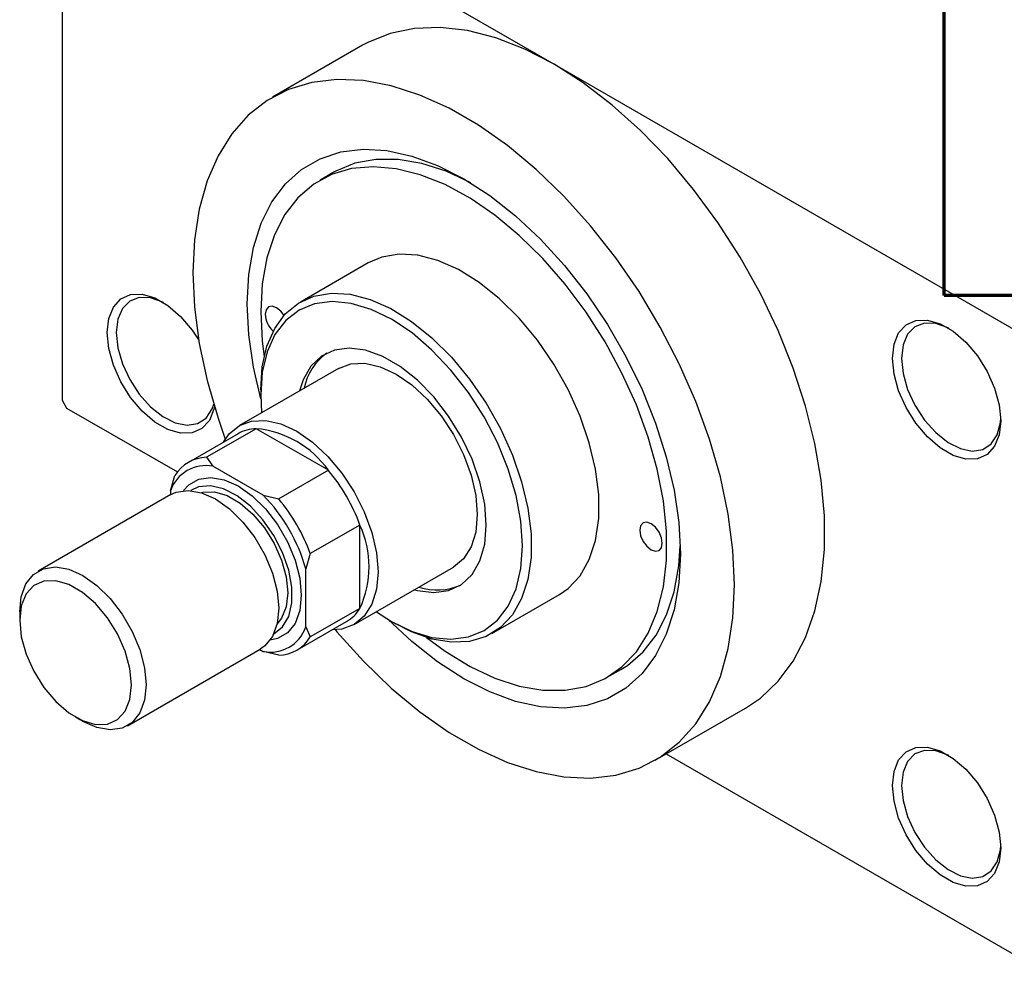
# Model space of a CAD drawing. Units: millimetres. Extents: x -57 to 462, y -48 to 292.
# Drawn here: x -57 to 20, y -48 to 27 of the extents above; entities that cross this region are included whole.
import ezdxf

# ---------------------------------------------------------------- set-up
doc = ezdxf.new("R2010")
doc.units = ezdxf.units.MM

msp = doc.modelspace()

# ---------------------------------------------------------------- linework, layer by layer
at = {"color": 7, "linetype": 'Continuous', "lineweight": 70}
for p, q in [((15, 5), (15, 292)), ((415, 5), (15, 5))]:
    msp.add_line(p, q, dxfattribs=at)
at = {"color": 7, "linetype": 'Continuous', "lineweight": 25}
for p, q in [((-54.094, 44.959), (-54.094, -3.223)), ((-53.74, 45.163), (-15.556, 23.125)), ((-30.552, 24.609), (-37.623, 20.528)), ((-15.556, 23.125), (22.628, 1.088)), ((-32.814, 14.645), (-33.874, 14.032)), ((-30.125, 7.537), (-35.429, 4.476)), ((-32.429, -0.721), (-40.208, -5.21)), ((-38.537, -2.394), (-38.537, -2.802)), ((-38.537, -2.802), (-38.469, -4.206)), ((-54.094, -3.223), (-53.74, -3.835)), ((-53.74, -3.835), (-45.059, -8.846)), ((-40.311, -5.847), (-44.2, -8.092)), ((-38.891, -5.452), (-42.78, -7.696)), ((-33.234, -8.716), (-38.891, -5.452)), ((-42.78, -7.696), (-42.273, -8.397)), ((-38.336, -10.669), (-42.273, -8.397)), ((-45.608, -10.323), (-45.255, -9.126)), ((-33.234, -8.716), (-37.123, -10.961)), ((-45.572, -10.615), (-55.966, -16.614)), ((-45.608, -10.323), (-45.608, -10.636)), ((-38.336, -10.669), (-37.123, -10.961)), ((-30.759, -13.003), (-34.648, -15.248)), ((-30.759, -19.536), (-30.759, -13.003)), ((-34.648, -15.248), (-35.002, -16.445)), ((-35.002, -20.992), (-35.002, -16.445)), ((-31.21, -20.8), (-23.432, -16.311)), ((-20.433, -21.507), (-15.129, -18.446)), ((-57.417, -19.82), (-57.417, -20.473)), ((-30.759, -19.536), (-34.648, -21.781)), ((-35.703, -22.815), (-31.813, -20.571)), ((-28.29, -20.558), (-27.936, -20.762)), ((-35.002, -20.992), (-34.648, -21.781)), ((-48.968, -28.74), (-38.574, -22.74)), ((-38.609, -22.761), (-38.336, -22.918)), ((-37.123, -23.211), (-38.336, -22.918)), ((-11.38, -24.942), (-10.32, -24.33)), ((-7.631, -31.438), (-0.56, -27.357)), ((-53.035, -28.065), (-52.47, -28.392)), ((-6.773, -30.942), (22.628, -47.911))]:
    msp.add_line(p, q, dxfattribs=at)
at = {"color": 7, "linetype": 'Continuous', "lineweight": 25, "flags": 128}
for points in [[(-15.556, 23.125), (-17.85, 24.306), (-20.116, 25.185), (-22.33, 25.752), (-24.463, 26.002), (-26.493, 25.931), (-28.394, 25.539), (-30.145, 24.832), (-30.552, 24.609)], [(-0.56, -27.357), (0.612, -26.566), (2.002, -25.256), (3.186, -23.666), (4.15, -21.815), (4.884, -19.725), (5.378, -17.419), (5.626, -14.925), (5.626, -12.273), (5.378, -9.492), (4.884, -6.616), (4.15, -3.679), (3.186, -0.715), (2.002, 2.241), (0.612, 5.155), (-0.968, 7.993), (-2.719, 10.721), (-4.62, 13.307), (-6.649, 15.72), (-8.783, 17.934), (-10.996, 19.921), (-13.263, 21.658), (-15.556, 23.125)], [(-1.414, -17.698), (-1.538, -14.977), (-1.91, -12.145), (-2.525, -9.234), (-3.375, -6.279), (-4.451, -3.315), (-5.74, -0.375), (-7.227, 2.505), (-8.894, 5.292), (-10.723, 7.952), (-12.691, 10.456), (-14.775, 12.773), (-16.952, 14.876), (-19.195, 16.741), (-21.479, 18.346), (-23.776, 19.671), (-26.059, 20.702), (-28.302, 21.427), (-30.479, 21.836), (-32.564, 21.925), (-34.532, 21.694), (-36.36, 21.144), (-38.028, 20.282), (-39.515, 19.118), (-40.804, 17.666), (-41.88, 15.944), (-42.73, 13.97), (-43.345, 11.769), (-43.716, 9.365), (-43.841, 6.788), (-43.716, 4.068), (-43.345, 1.235), (-42.73, -1.675), (-41.88, -4.63), (-41.308, -6.281)], [(-38.534, -3.105), (-39.105, -0.635), (-39.474, 1.906), (-39.598, 4.34), (-39.474, 6.631), (-39.105, 8.745), (-38.495, 10.653), (-37.654, 12.326), (-36.594, 13.74), (-35.33, 14.873), (-33.881, 15.71), (-32.268, 16.239), (-30.514, 16.451), (-28.645, 16.344), (-26.689, 15.919), (-24.673, 15.182), (-22.627, 14.145), (-20.582, 12.821), (-18.566, 11.231), (-16.609, 9.398), (-14.741, 7.348), (-12.987, 5.111), (-11.374, 2.721), (-9.925, 0.211), (-8.661, -2.382), (-7.601, -5.019), (-6.76, -7.663), (-6.15, -10.274), (-5.78, -12.815), (-5.657, -15.249), (-5.657, -15.249)], [(-22.08, 13.818), (-24.007, 14.723), (-25.921, 15.343), (-27.768, 15.658), (-29.522, 15.661), (-31.155, 15.354), (-32.642, 14.741), (-32.814, 14.645)], [(-25.556, -21.825), (-24.095, -22.904), (-22.137, -24.103), (-20.187, -25.02), (-18.273, -25.641), (-16.426, -25.955), (-14.672, -25.959), (-13.039, -25.652), (-11.552, -25.038), (-10.232, -24.128), (-9.1, -22.935), (-8.174, -21.476), (-7.466, -19.775), (-6.988, -17.857), (-6.748, -15.751), (-6.748, -13.489), (-6.988, -11.105), (-7.466, -8.635), (-8.174, -6.117), (-9.1, -3.589), (-10.232, -1.089), (-11.552, 1.344), (-13.039, 3.675), (-14.672, 5.867), (-16.426, 7.887), (-18.273, 9.705), (-20.187, 11.294), (-22.137, 12.628), (-24.095, 13.688), (-26.031, 14.459), (-27.915, 14.927), (-29.719, 15.086), (-31.415, 14.934), (-32.979, 14.473), (-34.385, 13.71), (-35.613, 12.656), (-36.644, 11.328), (-37.463, 9.745), (-38.057, 7.932), (-38.417, 5.916), (-38.537, 3.727), (-38.537, 3.727)], [(-15.129, -18.446), (-14.444, -17.971), (-13.51, -16.977), (-12.79, -15.712), (-12.3, -14.207), (-12.052, -12.496), (-12.052, -10.621), (-12.3, -8.624), (-12.79, -6.553), (-13.51, -4.457), (-14.444, -2.384), (-15.57, -0.383), (-16.862, 1.5), (-18.288, 3.219), (-19.817, 4.735), (-21.411, 6.012), (-23.034, 7.02), (-24.647, 7.736), (-26.213, 8.143), (-27.694, 8.231), (-29.057, 7.998), (-30.125, 7.537)], [(-50.558, 2.086), (-50.435, 3.188), (-50.072, 4.083), (-49.491, 4.72), (-48.725, 5.061), (-47.82, 5.087), (-46.827, 4.797), (-45.804, 4.206), (-44.811, 3.351), (-43.905, 2.279), (-43.388, 1.495)], [(-46.146, 4.434), (-46.206, 4.465), (-47.164, 4.807), (-48.046, 4.837), (-48.797, 4.552), (-49.37, 3.972), (-49.729, 3.133), (-49.851, 2.086)], [(-38.537, -2.394), (-38.413, -0.596), (-38.043, 1.017), (-37.436, 2.406), (-36.606, 3.539), (-35.573, 4.389), (-34.361, 4.937), (-32.998, 5.17), (-31.516, 5.082), (-29.95, 4.675), (-28.337, 3.959), (-26.714, 2.951), (-25.12, 1.674), (-23.592, 0.158), (-22.165, -1.561), (-20.874, -3.443), (-19.748, -5.445), (-18.813, -7.518), (-18.093, -9.614), (-17.603, -11.685), (-17.355, -13.682), (-17.355, -15.557), (-17.603, -17.267), (-18.093, -18.773), (-18.813, -20.037), (-19.748, -21.032), (-20.874, -21.733), (-22.165, -22.125), (-23.592, -22.198), (-25.12, -21.949), (-26.714, -21.386), (-27.936, -20.762)], [(-29.471, -19.796), (-28.284, -20.561), (-26.68, -21.341), (-25.116, -21.81), (-23.629, -21.957), (-22.258, -21.778), (-21.034, -21.277), (-19.989, -20.467), (-19.149, -19.368), (-18.533, -18.007), (-18.157, -16.417), (-18.031, -14.637), (-18.157, -12.712), (-18.533, -10.688), (-19.149, -8.616), (-19.989, -6.547), (-21.034, -4.531), (-22.258, -2.618), (-23.629, -0.855), (-25.116, 0.713), (-26.68, 2.05), (-28.284, 3.122), (-29.888, 3.902), (-31.453, 4.371), (-32.939, 4.517), (-34.311, 4.338), (-35.534, 3.838), (-36.579, 3.028), (-37.42, 1.929), (-38.035, 0.567), (-38.411, -1.023), (-38.537, -2.802), (-38.537, -2.802)], [(-36.707, 3.428), (-36.962, 3.761), (-37.3, 4.034), (-37.638, 4.152), (-37.925, 4.096), (-38.116, 3.875), (-38.184, 3.523)], [(-38.537, 3.727), (-38.417, 1.4), (-38.267, 0.198)], [(10.96, 0.063), (11.084, 1.165), (11.446, 2.06), (12.027, 2.697), (12.793, 3.038), (13.698, 3.065), (14.692, 2.774), (15.714, 2.184), (16.707, 1.328), (17.613, 0.256), (18.379, -0.969), (18.96, -2.276), (19.322, -3.59), (19.446, -4.834), (19.322, -5.935), (18.96, -6.83), (18.379, -7.467), (17.613, -7.809), (16.707, -7.835), (15.714, -7.544), (14.692, -6.954), (13.698, -6.098), (12.793, -5.027), (12.027, -3.802), (11.446, -2.494), (11.084, -1.18), (10.96, 0.063)], [(15.386, 2.405), (15.312, 2.442), (14.355, 2.784), (13.473, 2.814), (12.721, 2.53), (12.148, 1.95), (11.79, 1.11), (11.667, 0.063)], [(-42.159, -3.743), (-42.196, -3.913), (-42.559, -4.808), (-43.14, -5.445), (-43.905, -5.786), (-44.811, -5.812), (-45.804, -5.522), (-46.827, -4.931), (-47.82, -4.076), (-48.725, -3.004), (-49.491, -1.779), (-50.072, -0.471), (-50.435, 0.842), (-50.558, 2.086)], [(-49.851, 2.086), (-49.729, 0.899), (-49.37, -0.355), (-48.797, -1.597), (-48.046, -2.748), (-47.164, -3.737), (-46.206, -4.5), (-45.233, -4.991), (-44.306, -5.178), (-43.483, -5.05), (-42.815, -4.614), (-42.346, -3.899), (-42.219, -3.54)], [(-26.49, -18.076), (-26.252, -18.14), (-24.975, -18.306), (-23.81, -18.145), (-22.797, -17.663), (-21.972, -16.877), (-21.361, -15.813), (-20.986, -14.507), (-20.86, -13.005), (-20.986, -11.356), (-21.361, -9.618), (-21.972, -7.849), (-22.797, -6.11), (-23.81, -4.459), (-24.975, -2.954), (-26.252, -1.645), (-27.599, -0.577), (-28.969, 0.214), (-30.316, 0.7), (-31.594, 0.866), (-32.758, 0.705), (-33.771, 0.224), (-34.597, -0.562), (-35.207, -1.626), (-35.488, -2.486)], [(11.667, 0.063), (11.79, -1.124), (12.148, -2.378), (12.721, -3.62), (13.473, -4.771), (14.355, -5.759), (15.312, -6.523), (16.285, -7.014), (17.212, -7.201), (18.035, -7.073), (18.703, -6.637), (19.172, -5.922), (19.415, -4.971), (19.442, -4.623)], [(-32.429, -0.721), (-31.466, -0.364), (-30.366, -0.32), (-29.172, -0.591), (-27.931, -1.166), (-26.689, -2.024), (-25.495, -3.131), (-24.395, -4.445), (-23.431, -5.916), (-22.639, -7.486), (-22.051, -9.096), (-21.689, -10.684), (-21.567, -12.189), (-21.689, -13.552), (-22.051, -14.722), (-22.639, -15.653), (-23.431, -16.31), (-23.432, -16.311)], [(-41.437, -6.497), (-41, -5.868), (-40.209, -5.211), (-39.244, -4.853), (-38.144, -4.809), (-36.95, -5.08), (-35.709, -5.655), (-34.467, -6.513), (-33.273, -7.62), (-32.173, -8.934), (-31.209, -10.405), (-30.417, -11.975), (-29.829, -13.585), (-29.467, -15.173), (-29.345, -16.678), (-29.467, -18.041), (-29.829, -19.211), (-30.417, -20.142), (-31.209, -20.799), (-32.173, -21.156), (-32.939, -21.22)], [(-44.575, -10.301), (-44.175, -9.86), (-43.391, -9.407), (-42.453, -9.268), (-41.406, -9.449), (-40.305, -9.941), (-39.204, -10.72), (-38.157, -11.747), (-37.219, -12.969), (-36.435, -14.327), (-35.845, -15.751), (-35.479, -17.171), (-35.355, -18.514), (-35.479, -19.715), (-35.845, -20.712), (-36.435, -21.455), (-37.219, -21.908), (-37.803, -22.034)], [(-37.521, -21.552), (-37.504, -21.543), (-36.818, -20.995), (-36.34, -20.17), (-36.093, -19.112), (-36.093, -17.88), (-36.34, -16.539), (-36.818, -15.161), (-37.504, -13.821), (-38.36, -12.591), (-39.34, -11.537), (-40.391, -10.717), (-41.457, -10.173), (-42.479, -9.937), (-43.403, -10.02), (-44.016, -10.299)], [(-45.572, -10.615), (-45.159, -10.427), (-44.22, -10.288), (-43.174, -10.469), (-42.073, -10.961), (-40.971, -11.74), (-39.925, -12.767), (-38.987, -13.99), (-38.203, -15.347), (-37.613, -16.771), (-37.247, -18.191), (-37.123, -19.534), (-37.247, -20.735), (-37.613, -21.732), (-38.203, -22.475), (-38.574, -22.74)], [(-43.182, -10.466), (-43.069, -10.438), (-42.163, -10.412), (-41.17, -10.702), (-40.147, -11.293), (-39.154, -12.148), (-38.248, -13.22), (-37.483, -14.445), (-36.902, -15.753), (-36.539, -17.066), (-36.416, -18.31), (-36.539, -19.412), (-36.902, -20.307), (-37.25, -20.746)], [(-8.839, -13.413), (-8.771, -13.842), (-8.58, -14.284), (-8.293, -14.671), (-7.955, -14.944), (-7.617, -15.061), (-7.33, -15.006), (-7.138, -14.785), (-7.071, -14.433), (-7.138, -14.004), (-7.33, -13.562), (-7.617, -13.175), (-7.955, -12.902), (-8.293, -12.785), (-8.58, -12.84), (-8.771, -13.061), (-8.839, -13.413)], [(-10.32, -24.33), (-9.809, -24.007), (-8.581, -22.954), (-7.55, -21.625), (-6.731, -20.043), (-6.137, -18.229), (-5.777, -16.213), (-5.665, -14.622)], [(-5.657, -15.249), (-5.78, -17.54), (-6.15, -19.655), (-6.76, -21.563), (-7.601, -23.236), (-8.661, -24.649), (-9.925, -25.783), (-11.374, -26.62), (-12.987, -27.149), (-14.741, -27.361), (-16.609, -27.254), (-18.566, -26.829), (-20.582, -26.092), (-22.627, -25.054), (-24.673, -23.731), (-26.689, -22.141), (-28.55, -20.403)], [(-57.417, -19.82), (-57.293, -18.62), (-56.927, -17.623), (-56.337, -16.879), (-55.553, -16.426), (-54.615, -16.287), (-53.569, -16.468), (-52.467, -16.96), (-51.366, -17.739), (-50.32, -18.766), (-49.381, -19.989), (-48.597, -21.346), (-48.008, -22.77), (-47.642, -24.19), (-47.517, -25.534), (-47.642, -26.734), (-48.008, -27.731), (-48.597, -28.474), (-49.381, -28.927), (-50.32, -29.067), (-51.366, -28.886), (-52.467, -28.393), (-52.47, -28.392)], [(-57.417, -20.473), (-57.29, -21.758), (-56.915, -23.116), (-56.314, -24.467), (-55.523, -25.733), (-54.588, -26.84), (-53.561, -27.725), (-52.504, -28.335), (-51.478, -28.635), (-50.542, -28.608), (-49.751, -28.255), (-49.151, -27.597), (-48.776, -26.672), (-48.649, -25.534), (-48.776, -24.248), (-49.151, -22.891), (-49.751, -21.54), (-50.542, -20.274), (-51.478, -19.166), (-52.504, -18.282), (-53.561, -17.672), (-54.588, -17.372), (-55.523, -17.399), (-56.314, -17.752), (-56.915, -18.41), (-57.29, -19.335), (-57.417, -20.473)], [(-32.688, -21.217), (-32.564, -21.365), (-30.479, -23.682), (-28.302, -25.786), (-26.059, -27.651), (-23.776, -29.255), (-21.479, -30.581), (-19.195, -31.612), (-16.952, -32.336), (-14.775, -32.746), (-12.691, -32.835), (-10.723, -32.603), (-8.894, -32.053), (-7.227, -31.191), (-5.74, -30.028), (-4.451, -28.576), (-3.375, -26.853), (-2.525, -24.88), (-1.91, -22.678), (-1.538, -20.275), (-1.414, -17.698)], [(10.96, -33.419), (11.084, -32.317), (11.446, -31.422), (12.027, -30.785), (12.793, -30.444), (13.698, -30.418), (14.692, -30.708), (15.714, -31.298), (16.707, -32.154), (17.613, -33.226), (18.379, -34.451), (18.96, -35.759), (19.322, -37.072), (19.446, -38.316), (19.322, -39.418), (18.96, -40.313), (18.379, -40.949), (17.613, -41.291), (16.707, -41.317), (15.714, -41.027), (14.692, -40.436), (13.698, -39.581), (12.793, -38.509), (12.027, -37.284), (11.446, -35.976), (11.084, -34.663), (10.96, -33.419)], [(15.386, -31.078), (15.312, -31.04), (14.355, -30.698), (13.473, -30.668), (12.721, -30.953), (12.148, -31.533), (11.79, -32.372), (11.667, -33.419)], [(11.667, -33.419), (11.79, -34.606), (12.148, -35.86), (12.721, -37.102), (13.473, -38.253), (14.355, -39.242), (15.312, -40.005), (16.285, -40.496), (17.212, -40.683), (18.035, -40.555), (18.703, -40.119), (19.172, -39.404), (19.415, -38.453), (19.442, -38.105)]]:
    msp.add_lwpolyline(points, dxfattribs=at)
at = {"color": 7, "linetype": 'Continuous', "lineweight": 25}
for centre, radius, start, end in [((-36.219, 3.628), 1.968, 183.0359, 227.1706), ((-30.832, -3.113), 4.382, 125.12314, 169.07007), ((-38.807, -8.503), 3.052, 91.57752, 119.52974), ((-39.595, -13.205), 7.786, 35.20914, 84.80848), ((-42.712, -10.67), 2.975, 91.30861, 148.72663), ((-42.829, -11.285), 2.941, 79.11697, 160.91827), ((-44.345, -17.989), 14.472, 20.15351, 39.8465), ((-47.877, -20.028), 13.365, 15.55109, 44.44891), ((-48.234, -20.234), 14.472, 20.15351, 39.8465), ((-37.833, -16.27), 7.792, 335.21323, 24.78677), ((-24.713, -13.548), 4.552, 251.77487, 293.99667), ((-33.352, -17.948), 3.041, 300.3962, 328.51196), ((-37.781, -20.03), 2.941, 259.11697, 340.91827), ((-37.191, -20.236), 2.975, 271.30861, 328.72663)]:
    msp.add_arc(centre, radius, start, end, dxfattribs=at)

doc.saveas('drawing.dxf')
